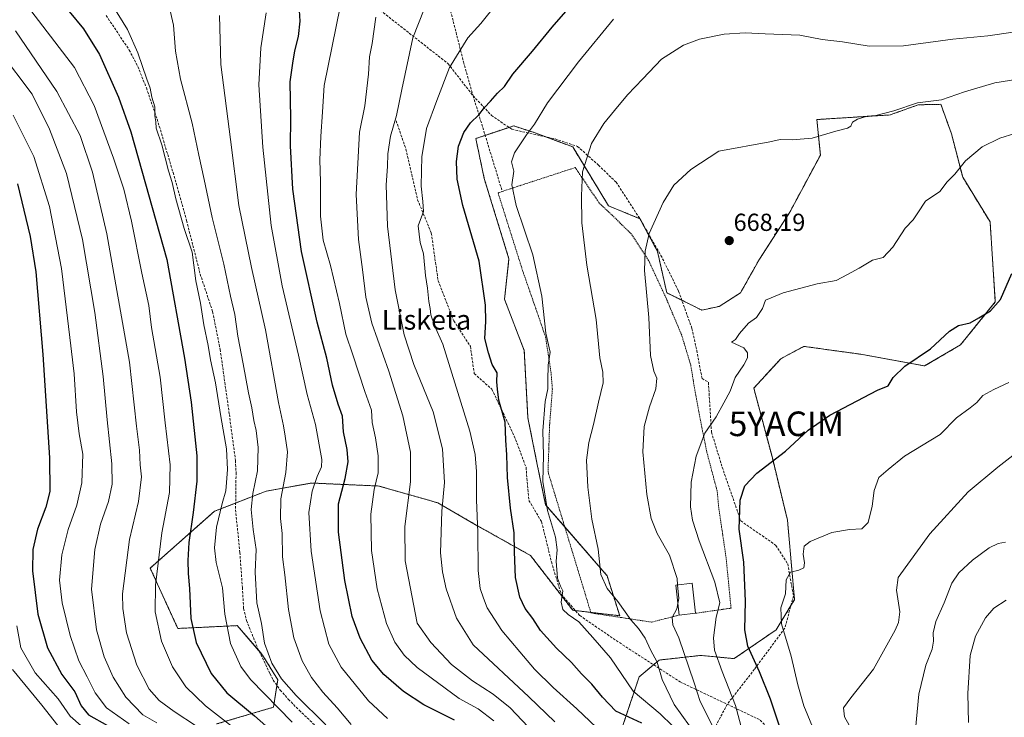
# Model space of a CAD drawing. Units: metres. Extents: x 620401 to 623835, y 4768821 to 4771195.
# Drawn here: x 622196 to 622596, y 4770221 to 4770505 of the extents above; entities that cross this region are included whole.
import ezdxf
from ezdxf.enums import TextEntityAlignment as Align

# ---------------------------------------------------------------- set-up
doc = ezdxf.new("R2010")
doc.units = ezdxf.units.M
doc.header["$MEASUREMENT"] = 0
doc.linetypes.add('TRAZOS', pattern=[0.75, 0.5, -0.25])
doc.linetypes.add('TRAZOSX2', pattern=[1.5, 1, -0.5])
doc.layers.get('0').update_dxf_attribs({"lineweight": 5})
for name, color, linetype, lineweight in [('Alambrada', 19, 'TRAZOS', 0), ('Arbolado forestal', 92, 'TRAZOS', 0), ('Arbolado forestal CxS', 92, 'Continuous', 0), ('Carátula', 7, 'Continuous', 5), ('Curva de nivel maestra', 36, 'Continuous', 30), ('Curva de nivel normal', 36, 'Continuous', 0), ('Edificación', 1, 'Continuous', 13), ('Edificación Cxs', 1, 'Continuous', 13), ('Pastizal CxS', 92, 'Continuous', 0), ('Punto de cota en terreno', 7, 'Continuous', 0), ('Rótulo de punto de cota en terreno', 19, 'Continuous', 0), ('Senda', 19, 'TRAZOSX2', 0), ('Texto cartográfico', 19, 'Continuous', 0), ('Yacimiento arqueológico puntual', 7, 'Continuous', 0)]:
    doc.layers.add(name, color=color, linetype=linetype, lineweight=lineweight)
doc.styles.add('Arial', font='txt', dxfattribs={"height": 0.2})

# ---------------------------------------------------------------- blocks, each defined once
blk = doc.blocks.new('*U150')
at = {"layer": 'Arbolado forestal CxS', "color": 92, "linetype": 'Continuous', "lineweight": 0}
blk.add_polyline3d([(622435.06, 4770200.23, 634.61), (622447.5, 4770237.4, 657.18), (622455.62, 4770244.24, 660.12), (622472.52, 4770246.12, 667.49), (622486.13, 4770244.81, 672.49), (622503.2, 4770256.55, 679.18), (622510.67, 4770268.82, 680.58), (622507.79, 4770301.16, 678.36), (622501.64, 4770326.43, 674.78), (622494.09, 4770354.84, 671.07), (622505.05, 4770366.78, 671.28), (622508.41, 4770368.58, 671.37), (622514.44, 4770371.81, 671.51), (622531.81, 4770369.39, 672.59), (622537.56, 4770368.6, 673.11), (622563.55, 4770363.85, 675.56), (622578.11, 4770372.41, 676.05), (622592.28, 4770389.91, 674.75), (622590.15, 4770422.45, 672.92), (622579.01, 4770440.63, 670.33), (622574.45, 4770458.31, 667.83), (622570.14, 4770470.26, 665.19), (622565.61, 4770470.16, 665.14), (622560.98, 4770470.06, 665.04), (622549.51, 4770465.94, 665.1), (622519.74, 4770464.06, 664.19), (622519.74, 4770464.06, 664.19), (622521.15, 4770449.58, 665.57), (622508.73, 4770426.38, 667.87), (622496.36, 4770407.26, 668.97), (622488.66, 4770393.55, 669.55), (622479.97, 4770388.09, 669.02), (622473.03, 4770386.53, 668.45), (622458.73, 4770393.6, 666.44), (622454.94, 4770410.44, 665.63), (622447.84, 4770423.71, 664.15), (622435.06, 4770428.95, 661.94), (622420.5, 4770452.93, 658.66), (622405.19, 4770458.64, 655.41), (622396.51, 4770461.5, 653.48), (622381.09, 4770456.36, 651.45), (622384.52, 4770440.08, 653.15), (622394.56, 4770407.44, 652.62), (622392.77, 4770390.98, 651.42), (622400.78, 4770370.17, 652.67), (622402.27, 4770342.8, 653.2), (622405.94, 4770324.44, 654.18), (622409.48, 4770307.36, 654.86), (622434.45, 4770278.54, 660.45), (622439.59, 4770262.26, 659.16), (622420.5, 4770264.48, 655.34), (622403.37, 4770286.75, 652.03), (622381.95, 4770298.75, 644.84), (622365.67, 4770308.17, 639.46), (622341.69, 4770315.02, 630.41), (622314.25, 4770316.23, 619.04), (622295.92, 4770312.93, 612.24), (622274.87, 4770304.74, 603.8), (622248.74, 4770281.62, 593.92), (622259.94, 4770257.08, 597.78), (622284.14, 4770258.23, 606.79), (622294.42, 4770246.24, 609.29), (622300.57, 4770236.21, 609.26), (622298.86, 4770225.08, 604.3), (622275.73, 4770218.23, 592.99)], dxfattribs=at)
blk = doc.blocks.new('*U165')
at = {"layer": 'Curva de nivel normal', "color": 36, "linetype": 'Continuous', "lineweight": 0}
blk.add_polyline3d([(622604.02, 4770480.89, 665), (622592.03, 4770479, 665), (622579.7, 4770475.38, 665), (622570.37, 4770472.13, 665), (622560.7, 4770470.87, 665), (622551.03, 4770467.58, 665), (622543.7, 4770465.7, 665), (622540.18, 4770465.38, 665), (622536.2, 4770464.22, 665), (622534.23, 4770463.01, 665), (622533.49, 4770461.41, 665), (622532.18, 4770460.54, 665), (622527.47, 4770459.37, 665), (622517.86, 4770456.48, 665), (622509.74, 4770455.76, 665), (622504.77, 4770455.97, 665), (622500.55, 4770454.94, 665), (622479.83, 4770451.2, 665), (622468.51, 4770443.79, 665), (622461.64, 4770437.4, 665), (622457.22, 4770430.38, 665), (622451.63, 4770417.74, 665), (622449.88, 4770410.6, 665), (622449.73, 4770402.69, 665), (622451.43, 4770383.58, 665), (622452.04, 4770368.05, 665), (622453.51, 4770361.7, 665), (622454.74, 4770358.87, 665), (622454.32, 4770354.53, 665), (622451.67, 4770347.2, 665), (622449.55, 4770339.2, 665), (622448.99, 4770328.87, 665), (622450.55, 4770311.53, 665), (622452.35, 4770301.77, 665), (622454.88, 4770295.76, 665), (622459.83, 4770286.89, 665), (622462.9, 4770277.34, 665), (622463.135, 4770274.791, 665)], dxfattribs=at)
blk = doc.blocks.new('*U170')
at = {"layer": 'Curva de nivel normal', "color": 36, "linetype": 'Continuous', "lineweight": 0}
blk.add_polyline3d([(622596.45, 4770292.17, 690), (622593.49, 4770291.68, 690), (622589.81, 4770289.86, 690), (622583.06, 4770284.92, 690), (622577.49, 4770279.73, 690), (622574.57, 4770275.49, 690), (622571.52, 4770267.44, 690), (622568.1, 4770259.88, 690), (622566.97, 4770255.34, 690), (622567.19, 4770251.98, 690), (622566.57, 4770248.65, 690), (622563.99, 4770242.21, 690), (622561.16, 4770230.33, 690), (622559.78, 4770215.93, 690)], dxfattribs=at)
blk = doc.blocks.new('*U188')
at = {"layer": 'Curva de nivel normal', "color": 36, "linetype": 'Continuous', "lineweight": 0}
blk.add_polyline3d([(622467.97, 4770217.54, 660), (622461.69, 4770226.21, 660), (622456.82, 4770236.29, 660), (622454.78, 4770243.39, 660), (622452.11, 4770248.38, 660), (622449.87, 4770253.12, 660), (622447.18, 4770257.12, 660), (622444.14, 4770260.64, 660), (622438.8, 4770268.03, 660), (622434.5, 4770273.29, 660), (622431.96, 4770279.08, 660), (622430.83, 4770289.34, 660), (622428.29, 4770301.48, 660), (622426.58, 4770314.52, 660), (622426.14, 4770325.53, 660), (622426.97, 4770332.7, 660), (622428.94, 4770340, 660), (622430.97, 4770349.12, 660), (622432.82, 4770356.95, 660), (622432.69, 4770361.3, 660), (622431.56, 4770367.2, 660), (622430.07, 4770382.68, 660), (622426.24, 4770404.83, 660), (622424.25, 4770422.02, 660), (622424.1, 4770433.02, 660), (622424.52, 4770442.86, 660), (622428.17, 4770454.36, 660), (622433.1, 4770462.52, 660), (622437.52, 4770467.72, 660), (622442.8, 4770474.14, 660), (622448.93, 4770480.69, 660), (622456.57, 4770488.66, 660), (622465.53, 4770494.36, 660), (622472.03, 4770496.8, 660), (622482.1, 4770498.81, 660), (622490.6, 4770499.33, 660), (622498.76, 4770498.89, 660), (622512.87, 4770498.43, 660), (622521.86, 4770496.63, 660), (622530.21, 4770495.69, 660), (622541.04, 4770493.85, 660), (622554.94, 4770494.09, 660), (622574.96, 4770496.77, 660), (622589.2, 4770498.14, 660), (622599.48, 4770499.55, 660)], dxfattribs=at)
blk = doc.blocks.new('*U189')
at = {"layer": 'Curva de nivel normal', "color": 36, "linetype": 'Continuous', "lineweight": 0}
blk.add_polyline3d([(622193.05, 4770518.7, 595), (622197.04, 4770512.47, 595), (622217.92, 4770485.18, 595), (622225.9, 4770469.72, 595), (622233.87, 4770448.32, 595), (622238.01, 4770435.7, 595), (622241.12, 4770422.77, 595), (622245.3, 4770401.53, 595), (622248.14, 4770388.48, 595), (622249.32, 4770379.46, 595), (622252.8, 4770359.3, 595), (622254.85, 4770340.76, 595), (622256.86, 4770323.69, 595), (622256.54, 4770312.34, 595), (622253.5, 4770296.02, 595), (622250.89, 4770274.64, 595), (622250.79, 4770263.87, 595), (622253.26, 4770251.88, 595), (622257.79, 4770241.54, 595), (622263.26, 4770233.39, 595), (622271.17, 4770225.62, 595), (622284.64, 4770215.11, 595)], dxfattribs=at)
blk = doc.blocks.new('*U192')
at = {"layer": 'Curva de nivel normal', "color": 36, "linetype": 'Continuous', "lineweight": 0}
blk.add_polyline3d([(622535.27, 4770213.45, 685), (622530.91, 4770221.09, 685), (622530.51, 4770224.81, 685), (622533.5, 4770228.81, 685), (622542.72, 4770240.54, 685), (622551.6, 4770256.41, 685), (622552.95, 4770259.49, 685), (622553.41, 4770263.82, 685), (622552.06, 4770272.69, 685), (622552.72, 4770277.75, 685), (622565.68, 4770295.59, 685), (622581.23, 4770312.66, 685), (622593.36, 4770322.71, 685), (622606.72, 4770333.15, 685)], dxfattribs=at)
blk = doc.blocks.new('*U193')
at = {"layer": 'Curva de nivel normal', "color": 36, "linetype": 'Continuous', "lineweight": 0}
blk.add_polyline3d([(622192.69, 4770240.38, 565), (622204.66, 4770225.89, 565), (622211.18, 4770217.65, 565)], dxfattribs=at)
blk = doc.blocks.new('*U200')
at = {"layer": 'Curva de nivel normal', "color": 36, "linetype": 'Continuous', "lineweight": 0}
blk.add_polyline3d([(622461.05, 4770217.54, 655), (622456.07, 4770222.3, 655), (622445.12, 4770231.62, 655), (622435.87, 4770245.19, 655), (622428.71, 4770253.38, 655), (622422.95, 4770259.83, 655), (622418.7, 4770262.78, 655), (622416.47, 4770264.86, 655), (622415.74, 4770267.8, 655), (622416.44, 4770272.34, 655), (622415.52, 4770274.3, 655), (622414.24, 4770277.58, 655), (622413.82, 4770284.43, 655), (622414.19, 4770289.11, 655), (622413.46, 4770294.16, 655), (622410.23, 4770305.11, 655), (622408.37, 4770316.87, 655), (622408.56, 4770327.42, 655), (622408.35, 4770337.43, 655), (622409.32, 4770349.41, 655), (622410.42, 4770354.58, 655), (622410.32, 4770358.11, 655), (622410.49, 4770364.16, 655), (622411.3, 4770369.43, 655), (622409.59, 4770377.12, 655), (622407.98, 4770392.26, 655), (622404.31, 4770409.01, 655), (622397.49, 4770429.08, 655), (622395.78, 4770437.48, 655), (622396.5, 4770443.11, 655), (622395.64, 4770446.92, 655), (622396.78, 4770450.52, 655), (622401.66, 4770457.85, 655), (622404.96, 4770462.16, 655), (622410.22, 4770470.85, 655), (622422.88, 4770487.52, 655), (622437.04, 4770504.88, 655)], dxfattribs=at)
blk = doc.blocks.new('*U213')
at = {"layer": 'Curva de nivel normal', "color": 36, "linetype": 'Continuous', "lineweight": 0}
blk.add_polyline3d([(622488.79, 4770217.62, 670), (622486.6, 4770225.77, 670), (622481.21, 4770239.54, 670), (622478.15, 4770248.29, 670), (622477.7, 4770253.28, 670), (622478.84, 4770261.69, 670), (622480.23, 4770267.5, 670), (622478.28, 4770275.92, 670), (622471.9, 4770292.75, 670), (622469.16, 4770301.1, 670), (622468.39, 4770306.51, 670), (622468.66, 4770316.59, 670), (622470.68, 4770327.13, 670), (622474.18, 4770336.53, 670), (622478.82, 4770343.2, 670), (622481.86, 4770348.87, 670), (622484.54, 4770353.53, 670), (622486.55, 4770359.14, 670), (622490.07, 4770364.27, 670), (622491.51, 4770367.13, 670), (622491.57, 4770369.22, 670), (622489.98, 4770371.22, 670), (622485.04, 4770373.58, 670), (622486.62, 4770374.56, 670), (622488.31, 4770377.01, 670), (622492.01, 4770381.19, 670), (622495.21, 4770383.52, 670), (622497.64, 4770387.21, 670), (622498.9, 4770390.62, 670), (622501.1, 4770391.62, 670), (622506.1, 4770393.58, 670), (622519.82, 4770397.22, 670), (622527.58, 4770398.64, 670), (622532.23, 4770401.05, 670), (622536.92, 4770403.6, 670), (622542.39, 4770406.81, 670), (622546.72, 4770407.93, 670), (622550.68, 4770412.19, 670), (622555.62, 4770419.86, 670), (622558.89, 4770423.24, 670), (622560.82, 4770426.06, 670), (622563.87, 4770430.82, 670), (622569.69, 4770434.84, 670), (622572.67, 4770438.77, 670), (622575.82, 4770441.86, 670), (622580.21, 4770447.22, 670), (622586.87, 4770452.92, 670), (622594.17, 4770456.52, 670), (622600.24, 4770458.44, 670)], dxfattribs=at)
blk = doc.blocks.new('*U214')
at = {"layer": 'Curva de nivel normal', "color": 36, "linetype": 'Continuous', "lineweight": 0}
blk.add_polyline3d([(622518.69, 4770215.48, 680), (622514.44, 4770225.66, 680), (622511.96, 4770234.09, 680), (622509.25, 4770245.83, 680), (622505.36, 4770259.02, 680), (622505.15, 4770265.49, 680), (622507.03, 4770271.22, 680), (622507.2, 4770276.84, 680), (622509.03, 4770279.99, 680), (622512.37, 4770280.74, 680), (622514.42, 4770281.77, 680), (622514.76, 4770283.81, 680), (622514.17, 4770287.25, 680), (622514.61, 4770290.62, 680), (622517.05, 4770292.51, 680), (622525.85, 4770296.14, 680), (622532.94, 4770297.39, 680), (622538.06, 4770297.56, 680), (622540.63, 4770300.19, 680), (622542.15, 4770306.88, 680), (622543.01, 4770313.24, 680), (622544.94, 4770318.42, 680), (622548.73, 4770321.69, 680), (622555.38, 4770327.18, 680), (622569.88, 4770335.94, 680), (622576.46, 4770342.76, 680), (622582, 4770346.79, 680), (622584.73, 4770349.02, 680), (622587.26, 4770351.83, 680), (622591.61, 4770354.23, 680), (622597.78, 4770357.1, 680)], dxfattribs=at)
blk = doc.blocks.new('*U216')
at = {"layer": 'Curva de nivel normal', "color": 36, "linetype": 'Continuous', "lineweight": 0}
blk.add_polyline3d([(622194.55, 4770258.21, 570), (622196.09, 4770249.16, 570), (622201.96, 4770239.06, 570), (622211.37, 4770228.43, 570), (622216.26, 4770221.46, 570), (622220.7, 4770217.51, 570)], dxfattribs=at)
blk = doc.blocks.new('*U231')
at = {"layer": 'Curva de nivel maestra', "color": 36, "linetype": 'Continuous', "lineweight": 30}
blk.add_polyline3d([(622372.44, 4770219.78, 625), (622359.91, 4770226.07, 625), (622351.69, 4770231.51, 625), (622343.67, 4770238.42, 625), (622338.81, 4770244.2, 625), (622334.04, 4770253.16, 625), (622330.86, 4770261.99, 625), (622327.86, 4770276.54, 625), (622325.29, 4770296.23, 625), (622325.23, 4770307.84, 625), (622327.98, 4770318.05, 625), (622329.2, 4770324.83, 625), (622328.85, 4770329.9, 625), (622327.36, 4770337.1, 625), (622326.92, 4770343.4, 625), (622325.12, 4770348.26, 625), (622322.87, 4770356.01, 625), (622320.5, 4770366.98, 625), (622316.58, 4770381.71, 625), (622310.3, 4770410.44, 625), (622306.77, 4770435.77, 625), (622305.77, 4770453.37, 625), (622305.87, 4770464.54, 625), (622305.63, 4770479.4, 625), (622306.69, 4770487.03, 625), (622307.58, 4770492.01, 625), (622309.03, 4770497.82, 625), (622309.66, 4770504.12, 625), (622309.22, 4770510.53, 625)], dxfattribs=at)
blk = doc.blocks.new('*U234')
at = {"layer": 'Curva de nivel maestra', "color": 36, "linetype": 'Continuous', "lineweight": 30}
blk.add_polyline3d([(622215.83, 4770508.06, 600), (622221.68, 4770500.96, 600), (622228.08, 4770490.46, 600), (622235.83, 4770473.22, 600), (622240.89, 4770459.1, 600), (622255.54, 4770407.19, 600), (622262.7, 4770366.99, 600), (622265.44, 4770349.12, 600), (622267.63, 4770327.24, 600), (622267.7, 4770317.03, 600), (622266.24, 4770304.2, 600), (622264.48, 4770292.07, 600), (622263.99, 4770284.67, 600), (622264.11, 4770279.4, 600), (622264.76, 4770273.27, 600), (622265.28, 4770261.07, 600), (622267.4, 4770251.33, 600), (622273.55, 4770238.83, 600), (622279.93, 4770230.86, 600), (622291.06, 4770221.55, 600), (622307.4, 4770207.2, 600)], dxfattribs=at)
blk = doc.blocks.new('*U236')
at = {"layer": 'Curva de nivel maestra', "color": 36, "linetype": 'Continuous', "lineweight": 30}
blk.add_polyline3d([(622194.83, 4770437.95, 575), (622199.98, 4770416.55, 575), (622202.24, 4770402.19, 575), (622205.11, 4770368.46, 575), (622207.77, 4770326.5, 575), (622207.98, 4770312.78, 575), (622206.28, 4770306.44, 575), (622202.93, 4770297.45, 575), (622200.97, 4770289.21, 575), (622200.87, 4770280.46, 575), (622203.1, 4770262.88, 575), (622206.93, 4770249.25, 575), (622212.85, 4770238.38, 575), (622218.15, 4770231.3, 575), (622220.67, 4770225.62, 575), (622223.71, 4770221.92, 575), (622231.4, 4770217.58, 575)], dxfattribs=at)
blk = doc.blocks.new('*U238')
at = {"layer": 'Curva de nivel maestra', "color": 36, "linetype": 'Continuous', "lineweight": 30}
blk.add_polyline3d([(622505.24, 4770215.35, 675), (622500.84, 4770228.33, 675), (622496.38, 4770239.46, 675), (622491.62, 4770249.85, 675), (622490.42, 4770256.54, 675), (622490.78, 4770268.17, 675), (622490.07, 4770284.06, 675), (622488.11, 4770297.44, 675), (622488.52, 4770309.29, 675), (622490.52, 4770315.14, 675), (622495.33, 4770320.2, 675), (622506.96, 4770329.2, 675), (622516.18, 4770337.76, 675), (622525.03, 4770343.88, 675), (622544.37, 4770353.97, 675), (622548.66, 4770355.71, 675), (622550.75, 4770359.14, 675), (622555.54, 4770363.76, 675), (622565.92, 4770370.76, 675), (622573.7, 4770377.95, 675), (622577.37, 4770380.32, 675), (622582.1, 4770381.36, 675), (622585.61, 4770383.36, 675), (622590.31, 4770386.23, 675), (622594.39, 4770390.87, 675), (622598.93, 4770401.43, 675)], dxfattribs=at)
blk = doc.blocks.new('*U239')
at = {"layer": 'Curva de nivel maestra', "color": 36, "linetype": 'Continuous', "lineweight": 30}
blk.add_polyline3d([(622448.61, 4770218.51, 650), (622437.96, 4770223.38, 650), (622432.54, 4770229.13, 650), (622428.24, 4770234.41, 650), (622424.07, 4770238.57, 650), (622420.04, 4770243.21, 650), (622413.92, 4770249.09, 650), (622407.38, 4770256.22, 650), (622404.26, 4770261.08, 650), (622401.14, 4770265.18, 650), (622399, 4770269.87, 650), (622397.26, 4770277.87, 650), (622396.77, 4770288.2, 650), (622396.66, 4770295.92, 650), (622395.14, 4770306.07, 650), (622393.94, 4770318.44, 650), (622393.65, 4770327.64, 650), (622393.23, 4770333.72, 650), (622393.05, 4770341.05, 650), (622390.44, 4770349.96, 650), (622389.9, 4770354.44, 650), (622389.7, 4770357.43, 650), (622389.72, 4770361, 650), (622387.79, 4770364.38, 650), (622386.22, 4770369.25, 650), (622384.82, 4770375.01, 650), (622385.16, 4770381.9, 650), (622384.98, 4770388.64, 650), (622382.46, 4770406.47, 650), (622375.85, 4770429.09, 650), (622373.48, 4770439.88, 650), (622373.28, 4770446.96, 650), (622374.11, 4770453.19, 650), (622376.18, 4770458.8, 650), (622378.96, 4770462.75, 650), (622382.34, 4770466, 650), (622384.56, 4770468.99, 650), (622387.01, 4770471.52, 650), (622389.95, 4770474.85, 650), (622392.74, 4770477.54, 650), (622396.08, 4770482.49, 650), (622404.14, 4770491.94, 650), (622412.14, 4770501.7, 650), (622423.34, 4770514.68, 650)], dxfattribs=at)
blk = doc.blocks.new('5PATER')
at = {"layer": 'Carátula', "linetype": 'Continuous', "lineweight": 5}
h = blk.add_hatch(color=250, dxfattribs=at)
edge = h.paths.add_edge_path()
edge.add_ellipse((0, 0.01), major_axis=(-1.33, -1.34), ratio=0.999422, start_angle=0, end_angle=360)
blk = doc.blocks.new('5YACIM')
blk.add_text('5YACIM', height=10).set_placement((0, 0), align=Align.MIDDLE_CENTER)

msp = doc.modelspace()

# ---------------------------------------------------------------- linework, layer by layer
at = {"layer": 'Alambrada', "color": 19, "linetype": 'TRAZOS', "lineweight": 0}
msp.add_polyline3d([(622470.44, 4770263.26, 670.07), (622484.85, 4770265.34, 672.79), (622482.84, 4770285.85, 673.5), (622479.85, 4770306.15, 674.26), (622479.19, 4770313.01, 673.23), (622474.85, 4770329.43, 671.21), (622472.44, 4770341.69, 669.58), (622469.73, 4770356.5, 668.56), (622468.46, 4770364.18, 667.8), (622464.8, 4770376.34, 668.01), (622458.35, 4770391.67, 667.24), (622451.32, 4770406.79, 679.88), (622444.32, 4770417.47, 672.78), (622436.82, 4770424.91, 674.91), (622431.39, 4770429.91, 661.88), (622421.52, 4770444.54, 665.91), (622391.83, 4770434.83, 655.1), (622390.14, 4770434.28, 656.5), (622400.25, 4770402.24, 653.79), (622406.57, 4770384.06, 655.08), (622409.45, 4770375.59, 655.33), (622411.63, 4770361.5, 655.32), (622412.22, 4770354.47, 655.69), (622411.1, 4770339.96, 655.97), (622410.44, 4770320.79, 656.68), (622423.03, 4770279.44, 670.37), (622427.91, 4770263.4, 673.04), (622452.57, 4770259.65, 665.64), (622463.73, 4770262.51, 667.68)], dxfattribs=at)
at = {"layer": 'Arbolado forestal', "color": 92, "linetype": 'TRAZOS', "lineweight": 0}
msp.add_polyline3d([(622435.06, 4770200.23, 634.61), (622447.5, 4770237.4, 657.18), (622453.35, 4770242.33, 659.23), (622455.62, 4770244.24, 660.12), (622472.52, 4770246.12, 667.49), (622486.13, 4770244.81, 672.49), (622503.2, 4770256.55, 679.18), (622509.19, 4770266.4, 680.41), (622510.66, 4770268.82, 680.58), (622507.78, 4770301.16, 678.36), (622501.64, 4770326.43, 674.78), (622494.09, 4770354.84, 671.07), (622505.05, 4770366.78, 671.28), (622508.41, 4770368.58, 671.37), (622514.44, 4770371.81, 671.51), (622531.81, 4770369.4, 672.59), (622537.56, 4770368.6, 673.11), (622563.55, 4770363.85, 675.56), (622578.11, 4770372.41, 676.05), (622592.28, 4770389.91, 674.75), (622590.15, 4770422.45, 672.92), (622579.01, 4770440.63, 670.33), (622574.45, 4770458.31, 667.83), (622570.13, 4770470.26, 665.19), (622565.61, 4770470.16, 665.14), (622560.98, 4770470.07, 665.04), (622549.51, 4770465.94, 665.1), (622519.74, 4770464.06, 664.19), (622521.15, 4770449.58, 665.57), (622508.73, 4770426.38, 667.87), (622496.36, 4770407.26, 668.97), (622488.66, 4770393.55, 669.55), (622479.97, 4770388.09, 669.02), (622473.03, 4770386.53, 668.45), (622464.84, 4770390.58, 667.27), (622458.73, 4770393.6, 666.44), (622454.94, 4770410.44, 665.63), (622448.65, 4770422.21, 664.32), (622447.84, 4770423.72, 664.15), (622447.76, 4770423.75, 664.14), (622435.06, 4770428.95, 661.94), (622420.5, 4770452.93, 658.66), (622409.46, 4770457.05, 656.43), (622405.19, 4770458.64, 655.41), (622396.51, 4770461.5, 653.48), (622394.61, 4770460.87, 653.26), (622384.9, 4770457.63, 651.89), (622381.09, 4770456.36, 651.45), (622384.52, 4770440.09, 653.15), (622394.56, 4770407.44, 652.62), (622392.77, 4770390.98, 651.42), (622400.78, 4770370.17, 652.67), (622402.27, 4770342.8, 653.2), (622405.93, 4770324.44, 654.18), (622409.48, 4770307.36, 654.86), (622417.27, 4770298.37, 656.56), (622434.45, 4770278.54, 660.45), (622439.59, 4770262.26, 659.16), (622427.84, 4770263.63, 656.94), (622421.57, 4770264.35, 655.52), (622420.5, 4770264.48, 655.34), (622403.36, 4770286.75, 652.03), (622381.95, 4770298.75, 644.84), (622365.67, 4770308.17, 639.46), (622341.69, 4770315.02, 630.41), (622314.25, 4770316.23, 619.04), (622295.92, 4770312.93, 612.24), (622283.47, 4770308.09, 607.17), (622274.87, 4770304.74, 603.8), (622248.74, 4770281.62, 593.92), (622259.94, 4770257.08, 597.78), (622284.14, 4770258.23, 606.79), (622292.98, 4770247.92, 609.27), (622294.42, 4770246.24, 609.29), (622300.57, 4770236.21, 609.26), (622300.22, 4770233.95, 608.48), (622298.86, 4770225.08, 604.3), (622275.73, 4770218.23, 592.99)], dxfattribs=at)
at = {"layer": 'Curva de nivel normal', "color": 36, "linetype": 'Continuous', "lineweight": 0}
for points in [[(622388.38, 4770219.5, 630), (622382.05, 4770224.41, 630), (622374.39, 4770228.54, 630), (622357.29, 4770241.24, 630), (622351.99, 4770246.26, 630), (622348.17, 4770251.45, 630), (622344.84, 4770259.1, 630), (622340.99, 4770273.14, 630), (622338.71, 4770288.86, 630), (622338.38, 4770303.53, 630), (622339.82, 4770313.64, 630), (622341.34, 4770320.33, 630), (622341.44, 4770327.31, 630), (622340.35, 4770334.68, 630), (622339.02, 4770340.83, 630), (622338.67, 4770345.82, 630), (622335.98, 4770353.46, 630), (622331.16, 4770368.36, 630), (622328.31, 4770376.72, 630), (622325.73, 4770389.27, 630), (622321.96, 4770404.76, 630), (622319.06, 4770415.03, 630), (622317.98, 4770424.75, 630), (622317.93, 4770438.75, 630), (622317.7, 4770447.75, 630), (622318.03, 4770457.19, 630), (622318.82, 4770467.17, 630), (622319.49, 4770477.96, 630), (622327.62, 4770518.08, 630)], [(622233.53, 4770510.31, 605), (622239.54, 4770500.66, 605), (622243.72, 4770491.17, 605), (622247.41, 4770480.52, 605), (622248.77, 4770476.82, 605), (622249.39, 4770473.21, 605), (622250.67, 4770469.19, 605), (622250.65, 4770465.52, 605), (622250.97, 4770463.18, 605), (622251.22, 4770460.5, 605), (622253.45, 4770453.85, 605), (622256.17, 4770443.19, 605), (622257.62, 4770438.51, 605), (622259.14, 4770431.78, 605), (622262.58, 4770419.74, 605), (622265.79, 4770410.16, 605), (622266.4, 4770404.86, 605), (622267.32, 4770398.52, 605), (622269.21, 4770389.45, 605), (622270.54, 4770380.56, 605), (622272.26, 4770372.12, 605), (622273.19, 4770366.34, 605), (622275.31, 4770357.01, 605), (622277.48, 4770343.32, 605), (622279.7, 4770330.2, 605), (622280.11, 4770321.67, 605), (622279.71, 4770316.4, 605), (622279.54, 4770313, 605), (622277.98, 4770307.97, 605), (622275.7, 4770298.27, 605), (622274.82, 4770289.93, 605), (622275.49, 4770283.87, 605), (622278.16, 4770273.6, 605), (622279.12, 4770262.88, 605), (622281.39, 4770250.91, 605), (622285.62, 4770241.68, 605), (622289.49, 4770236.34, 605), (622306.46, 4770219, 605)], [(622256.25, 4770510.75, 610), (622258.21, 4770502.51, 610), (622259.06, 4770491.9, 610), (622261.06, 4770480.52, 610), (622265.83, 4770462.62, 610), (622268.48, 4770449.6, 610), (622270.66, 4770439.68, 610), (622273.91, 4770424.25, 610), (622278.63, 4770405.22, 610), (622281.32, 4770392.28, 610), (622283.2, 4770384.73, 610), (622284.33, 4770376.02, 610), (622286.57, 4770364.74, 610), (622288.65, 4770352.89, 610), (622290.02, 4770346.87, 610), (622290.79, 4770341.73, 610), (622291.84, 4770337.66, 610), (622292.6, 4770330.74, 610), (622292.29, 4770321.21, 610), (622290.42, 4770312.02, 610), (622289.83, 4770305.48, 610), (622290.58, 4770297.35, 610), (622291.74, 4770289.2, 610), (622291.36, 4770280.03, 610), (622292.02, 4770267.52, 610), (622293.96, 4770259.04, 610), (622295.25, 4770251.1, 610), (622298.18, 4770242.99, 610), (622302.08, 4770236.62, 610), (622308.1, 4770229.78, 610), (622320.06, 4770217.94, 610)], [(622389.81, 4770511.46, 645), (622383.16, 4770503.13, 645), (622377.86, 4770497.33, 645), (622370.38, 4770485.18, 645), (622365.22, 4770471.82, 645), (622361, 4770460.37, 645), (622359.1, 4770448.9, 645), (622359.06, 4770443.19, 645), (622358.9, 4770437.04, 645), (622359.57, 4770430.73, 645), (622359.76, 4770426.65, 645), (622357.65, 4770420.8, 645), (622358.5, 4770414.11, 645), (622359.78, 4770409.5, 645), (622360.61, 4770400.67, 645), (622361.47, 4770395.44, 645), (622362.02, 4770390, 645), (622362.6, 4770387.16, 645), (622362.82, 4770384.61, 645), (622364.28, 4770380.31, 645), (622367.7, 4770372.75, 645), (622378.63, 4770337.26, 645), (622380.82, 4770327.84, 645), (622381.44, 4770320.86, 645), (622381.32, 4770309.36, 645), (622381.87, 4770296.06, 645), (622382.04, 4770280.63, 645), (622382.88, 4770273.36, 645), (622384.22, 4770269.36, 645), (622385.68, 4770265.5, 645), (622391.62, 4770256.29, 645), (622399.05, 4770247.59, 645), (622404.89, 4770240.56, 645), (622412.51, 4770233.01, 645), (622422.21, 4770224.38, 645), (622432.71, 4770214.36, 645)], [(622276.89, 4770506.39, 615), (622277.38, 4770486.45, 615), (622281.38, 4770455.92, 615), (622284.78, 4770429.06, 615), (622289.84, 4770403.86, 615), (622295.56, 4770378.52, 615), (622300.88, 4770348.93, 615), (622302.91, 4770339.56, 615), (622303.54, 4770335.33, 615), (622304.55, 4770328.96, 615), (622303.92, 4770320.53, 615), (622301.84, 4770309.87, 615), (622301.72, 4770301.85, 615), (622302.38, 4770295.72, 615), (622302.52, 4770286.23, 615), (622303.42, 4770278.85, 615), (622305.01, 4770264.73, 615), (622307.07, 4770253.24, 615), (622310.56, 4770243.87, 615), (622314.33, 4770237.2, 615), (622318.92, 4770231.16, 615), (622324.73, 4770224.85, 615), (622330.48, 4770217.96, 615)], [(622345.2, 4770220.45, 620), (622337.47, 4770227.7, 620), (622326.34, 4770241.41, 620), (622321.32, 4770250.63, 620), (622317.85, 4770264.31, 620), (622314.19, 4770288.55, 620), (622313.21, 4770304.25, 620), (622314.56, 4770312.88, 620), (622316.56, 4770318.85, 620), (622318.37, 4770322.81, 620), (622318.54, 4770325.85, 620), (622315.95, 4770339.98, 620), (622312.47, 4770352.28, 620), (622308.96, 4770368.3, 620), (622302.39, 4770396.41, 620), (622297.96, 4770421.04, 620), (622294.5, 4770452.9, 620), (622292.93, 4770478.18, 620), (622293.64, 4770493.18, 620), (622295.86, 4770507.51, 620)], [(622402.35, 4770217.03, 635), (622395.11, 4770224.8, 635), (622388.17, 4770230.41, 635), (622379.72, 4770235.82, 635), (622371.15, 4770242.46, 635), (622362.76, 4770251.35, 635), (622357.2, 4770259.21, 635), (622352.31, 4770284.54, 635), (622352.26, 4770298.49, 635), (622354.61, 4770316.75, 635), (622354.55, 4770328.78, 635), (622351.38, 4770343.54, 635), (622345.79, 4770361.77, 635), (622338.85, 4770381.32, 635), (622336.37, 4770391.84, 635), (622335.09, 4770403.13, 635), (622333.39, 4770415.27, 635), (622332.43, 4770433.64, 635), (622333.78, 4770458.89, 635), (622335.96, 4770469.67, 635), (622337.44, 4770482.57, 635), (622337.82, 4770489.62, 635), (622338.9, 4770495.05, 635), (622340.51, 4770505.74, 635)], [(622413.25, 4770219.15, 640), (622402.7, 4770229.3, 640), (622379.96, 4770250.45, 640), (622373.28, 4770261.26, 640), (622369.07, 4770273.22, 640), (622367.6, 4770280.08, 640), (622366.72, 4770287.79, 640), (622367.33, 4770304.81, 640), (622368.38, 4770316.44, 640), (622367.61, 4770330.09, 640), (622363.72, 4770345.2, 640), (622355.94, 4770364.42, 640), (622351.97, 4770376.44, 640), (622348.32, 4770394.79, 640), (622345.17, 4770420.7, 640), (622344.59, 4770437.5, 640), (622345.25, 4770444.93, 640), (622345.37, 4770450.15, 640), (622346.44, 4770457.26, 640), (622348.89, 4770465.68, 640), (622350.96, 4770476.31, 640), (622355.54, 4770497.3, 640), (622360.05, 4770509, 640)], [(622267.59, 4770217.4, 590), (622258.52, 4770223.34, 590), (622252.32, 4770227.79, 590), (622248.28, 4770232.39, 590), (622243.32, 4770242.12, 590), (622239.15, 4770255.32, 590), (622237.61, 4770265.16, 590), (622237.53, 4770271.22, 590), (622240.25, 4770293.2, 590), (622244, 4770308.67, 590), (622245.23, 4770318.76, 590), (622244.7, 4770323.67, 590), (622244.33, 4770329.58, 590), (622243.12, 4770339.37, 590), (622240.27, 4770365.42, 590), (622231.14, 4770417.59, 590), (622225.33, 4770442.72, 590), (622220.22, 4770457.56, 590), (622210.83, 4770475.52, 590), (622193.91, 4770500.1, 590)], [(622251.49, 4770218.64, 585), (622245.79, 4770222, 585), (622238.87, 4770229.16, 585), (622233.73, 4770237.21, 585), (622229.95, 4770245.54, 585), (622226.88, 4770256.54, 585), (622224.92, 4770273.1, 585), (622226.16, 4770289.14, 585), (622228.56, 4770299.44, 585), (622231.75, 4770308.66, 585), (622233.31, 4770315.72, 585), (622233.16, 4770324.02, 585), (622231.22, 4770341.97, 585), (622229.67, 4770359.56, 585), (622226.28, 4770385.64, 585), (622221.2, 4770415.33, 585), (622214.67, 4770442.14, 585), (622207.77, 4770460.17, 585), (622200.73, 4770474.39, 585), (622187.9, 4770491.46, 585)], [(622193.03, 4770465.82, 580), (622201.49, 4770449.05, 580), (622207.85, 4770428.68, 580), (622212.71, 4770403.52, 580), (622216.05, 4770375.39, 580), (622217.78, 4770360.64, 580), (622218.76, 4770345.23, 580), (622219.9, 4770336.21, 580), (622221.28, 4770328.04, 580), (622220.98, 4770316.3, 580), (622218.94, 4770307.27, 580), (622215.38, 4770297.3, 580), (622212.76, 4770287.02, 580), (622211.92, 4770276.77, 580), (622212.99, 4770267.55, 580), (622216.17, 4770254.18, 580), (622219.67, 4770243.94, 580), (622223.06, 4770237.38, 580), (622226.39, 4770230.87, 580), (622231, 4770224.81, 580), (622240.21, 4770218.36, 580)], [(622463.13, 4770274.79, 665), (622463.64, 4770269.31, 665), (622463.21, 4770267.22, 665)], [(622463.21, 4770267.22, 665), (622462.77, 4770265.06, 665), (622460.98, 4770261.54, 665), (622461.17, 4770258.54, 665), (622463.65, 4770253.32, 665), (622469.92, 4770234.98, 665), (622472.29, 4770227.32, 665), (622478.43, 4770215.33, 665)], [(622581.36, 4770218.87, 695), (622581.16, 4770230.66, 695), (622582.09, 4770246.1, 695), (622584.26, 4770253.96, 695), (622588.26, 4770261.34, 695), (622591.68, 4770265.4, 695), (622596.63, 4770268.64, 695)]]:
    msp.add_polyline3d(points, dxfattribs=at)
at = {"layer": 'Edificación', "color": 1, "linetype": 'Continuous', "lineweight": 13}
for points in [[(622463.73, 4770262.51, 667.68), (622462.39, 4770274.71, 667.67), (622469.1, 4770275.44, 668.96), (622470.44, 4770263.26, 670.07)], [(622470.44, 4770263.26, 670.07), (622463.73, 4770262.51, 667.68)]]:
    msp.add_polyline3d(points, dxfattribs=at)
at = {"layer": 'Edificación Cxs', "color": 1, "linetype": 'Continuous', "lineweight": 13}
msp.add_polyline3d([(622470.44, 4770263.26, 670.07), (622463.73, 4770262.51, 667.68), (622462.39, 4770274.71, 667.67), (622469.1, 4770275.44, 668.96), (622470.44, 4770263.26, 670.07)], close=True, dxfattribs=at)
at = {"layer": 'Pastizal CxS', "color": 92, "linetype": 'Continuous', "lineweight": 0}
for points in [[(622275.73, 4770218.23, 592.99), (622298.86, 4770225.08, 604.3), (622300.57, 4770236.21, 609.26), (622294.42, 4770246.24, 609.29), (622284.14, 4770258.23, 606.79), (622259.94, 4770257.08, 597.78), (622248.74, 4770281.62, 593.92), (622274.87, 4770304.74, 603.8), (622295.92, 4770312.93, 612.24), (622314.25, 4770316.23, 619.04), (622341.69, 4770315.02, 630.41), (622365.67, 4770308.17, 639.46), (622381.95, 4770298.75, 644.84), (622403.37, 4770286.75, 652.03), (622420.5, 4770264.48, 655.34), (622439.59, 4770262.26, 659.16), (622434.45, 4770278.54, 660.45), (622409.48, 4770307.36, 654.86), (622405.94, 4770324.44, 654.18), (622402.27, 4770342.8, 653.2), (622400.78, 4770370.17, 652.67), (622392.77, 4770390.98, 651.42), (622394.56, 4770407.44, 652.62), (622384.52, 4770440.08, 653.15), (622381.09, 4770456.36, 651.45), (622396.51, 4770461.5, 653.48), (622405.19, 4770458.64, 655.41), (622420.5, 4770452.93, 658.66), (622435.06, 4770428.95, 661.94), (622447.84, 4770423.71, 664.15), (622454.94, 4770410.44, 665.63), (622458.73, 4770393.6, 666.44), (622473.03, 4770386.53, 668.45), (622479.97, 4770388.09, 669.02), (622488.66, 4770393.55, 669.55), (622496.36, 4770407.26, 668.97), (622508.73, 4770426.38, 667.87), (622521.15, 4770449.58, 665.57), (622519.74, 4770464.06, 664.19), (622549.51, 4770465.94, 665.1), (622560.98, 4770470.06, 665.04), (622565.61, 4770470.16, 665.14), (622570.13, 4770470.26, 665.19), (622574.45, 4770458.31, 667.83), (622579.01, 4770440.63, 670.33), (622590.15, 4770422.45, 672.92), (622592.28, 4770389.91, 674.75), (622592.28, 4770389.91, 674.75), (622578.11, 4770372.41, 676.05), (622563.55, 4770363.85, 675.56), (622537.56, 4770368.6, 673.11), (622531.81, 4770369.39, 672.59), (622514.44, 4770371.81, 671.51), (622508.41, 4770368.58, 671.37), (622505.05, 4770366.78, 671.28), (622494.09, 4770354.84, 671.07), (622501.64, 4770326.43, 674.78), (622507.79, 4770301.16, 678.36), (622510.67, 4770268.82, 680.58), (622503.2, 4770256.55, 679.18), (622486.13, 4770244.81, 672.49), (622472.52, 4770246.12, 667.49), (622455.62, 4770244.24, 660.12), (622447.5, 4770237.4, 657.18), (622435.06, 4770200.23, 634.61)], [(622435.06, 4770200.23, 634.61), (622447.5, 4770237.4, 657.18), (622453.35, 4770242.33, 659.23), (622455.62, 4770244.24, 660.12), (622472.52, 4770246.12, 667.49), (622486.13, 4770244.81, 672.49), (622503.2, 4770256.55, 679.18), (622509.19, 4770266.4, 680.41), (622510.66, 4770268.82, 680.58), (622507.78, 4770301.16, 678.36), (622501.64, 4770326.43, 674.78), (622494.09, 4770354.84, 671.07), (622505.05, 4770366.78, 671.28), (622508.41, 4770368.58, 671.37), (622514.44, 4770371.81, 671.51), (622531.81, 4770369.4, 672.59), (622537.56, 4770368.6, 673.11), (622563.55, 4770363.85, 675.56), (622578.11, 4770372.41, 676.05), (622592.28, 4770389.91, 674.75), (622590.15, 4770422.45, 672.92), (622579.01, 4770440.63, 670.33), (622574.45, 4770458.31, 667.83), (622570.13, 4770470.26, 665.19), (622565.61, 4770470.16, 665.14), (622560.98, 4770470.07, 665.04), (622549.51, 4770465.94, 665.1), (622519.74, 4770464.06, 664.19), (622521.15, 4770449.58, 665.57), (622508.73, 4770426.38, 667.87), (622496.36, 4770407.26, 668.97), (622488.66, 4770393.55, 669.55), (622479.97, 4770388.09, 669.02), (622473.03, 4770386.53, 668.45), (622464.84, 4770390.58, 667.27), (622458.73, 4770393.6, 666.44), (622454.94, 4770410.44, 665.63), (622448.65, 4770422.21, 664.32), (622447.84, 4770423.72, 664.15), (622447.76, 4770423.75, 664.14), (622435.06, 4770428.95, 661.94), (622420.5, 4770452.93, 658.66), (622409.46, 4770457.05, 656.43), (622405.19, 4770458.64, 655.41), (622396.51, 4770461.5, 653.48), (622394.61, 4770460.87, 653.26), (622384.9, 4770457.63, 651.89), (622381.09, 4770456.36, 651.45), (622384.52, 4770440.09, 653.15), (622394.56, 4770407.44, 652.62), (622392.77, 4770390.98, 651.42), (622400.78, 4770370.17, 652.67), (622402.27, 4770342.8, 653.2), (622405.93, 4770324.44, 654.18), (622409.48, 4770307.36, 654.86), (622417.27, 4770298.37, 656.56), (622434.45, 4770278.54, 660.45), (622439.59, 4770262.26, 659.16), (622427.84, 4770263.63, 656.94), (622421.57, 4770264.35, 655.52), (622420.5, 4770264.48, 655.34), (622403.36, 4770286.75, 652.03), (622381.95, 4770298.75, 644.84), (622365.67, 4770308.17, 639.46), (622341.69, 4770315.02, 630.41), (622314.25, 4770316.23, 619.04), (622295.92, 4770312.93, 612.24), (622283.47, 4770308.09, 607.17), (622274.87, 4770304.74, 603.8), (622248.74, 4770281.62, 593.92), (622259.94, 4770257.08, 597.78), (622284.14, 4770258.23, 606.79), (622292.98, 4770247.92, 609.27), (622294.42, 4770246.24, 609.29), (622300.57, 4770236.21, 609.26), (622300.22, 4770233.95, 608.48), (622298.86, 4770225.08, 604.3), (622275.73, 4770218.23, 592.99)]]:
    msp.add_polyline3d(points, dxfattribs=at)
at = {"layer": 'Senda', "color": 19, "linetype": 'TRAZOSX2', "lineweight": 0}
for points in [[(622237.08, 4770730.23, 595.03), (622250.49, 4770712.5, 598.11), (622261.44, 4770698.9, 600.97), (622265.99, 4770693.18, 602.13), (622278.88, 4770675.5, 605.95), (622285.15, 4770664.68, 608.65), (622287.97, 4770660.9, 609.63), (622293.37, 4770655.93, 611.09), (622307.44, 4770645, 614.55), (622311.37, 4770641.86, 615.8), (622320.99, 4770633.64, 618.46), (622329.9, 4770625.75, 621.3), (622334.86, 4770620.95, 622.6), (622339.91, 4770615.15, 623.57), (622343.56, 4770608.99, 625.01), (622347.41, 4770599.7, 627.12), (622350.37, 4770589.94, 629.24), (622362.37, 4770541.71, 636.78), (622376.11, 4770487.48, 645.82), (622380, 4770473.72, 648.3)], [(622204.72, 4770594.98, 600.11), (622214.72, 4770581.37, 603.86), (622222, 4770573.1, 605.47), (622234.56, 4770564.83, 607.93), (622256.72, 4770557.56, 612.42), (622289.46, 4770544.99, 619.9), (622318.57, 4770529.45, 627.28), (622338.74, 4770511.26, 634.01), (622369.83, 4770486.78, 644.65), (622380, 4770473.72, 648.3)], [(622230.85, 4770506.36, 603.54), (622240.22, 4770492.32, 604.17), (622243.67, 4770485.64, 604.56), (622247.2, 4770476.95, 604.8), (622252.01, 4770462.76, 605.13), (622258.01, 4770442.49, 605.3), (622263.51, 4770422.97, 605.52), (622269.06, 4770401.19, 605.65), (622274.11, 4770385.9, 606.29), (622277.16, 4770370.59, 606.78), (622280.9, 4770344.1, 605.96), (622283.4, 4770325.36, 605.86), (622283.63, 4770320.38, 606.32), (622283.43, 4770305.35, 607.2), (622285.16, 4770288.01, 607.37), (622286.21, 4770273.75, 607.73), (622286.72, 4770265.18, 608.07), (622287.87, 4770260.36, 608.21), (622292.38, 4770249.16, 609.21), (622297.51, 4770238.6, 608.86), (622298.74, 4770236.06, 608.51), (622301.6, 4770232, 608.37), (622304.92, 4770228.25, 608.14), (622309.31, 4770223.79, 608.25), (622318.38, 4770215.17, 608.2)], [(622380, 4770473.72, 648.3), (622391.84, 4770434.84, 654.2)], [(622380, 4770473.72, 648.3), (622387.45, 4770465.76, 650.92), (622395.71, 4770460.11, 653.55), (622413.32, 4770456.19, 657.26), (622422.45, 4770453.15, 658.99), (622430.92, 4770445.54, 660.95), (622438.1, 4770438.59, 662.25), (622447.23, 4770424.67, 664.02), (622456.36, 4770408.81, 665.85), (622463.53, 4770394.24, 667.11), (622468.96, 4770379.03, 667.92), (622470.92, 4770370.11, 667.78), (622473.07, 4770358.71, 668), (622475.65, 4770357.22, 668.43), (622476.91, 4770336.93, 670.28), (622481.27, 4770322.64, 672.35), (622488.81, 4770300.82, 675.16), (622503.1, 4770290.89, 678.22), (622507.87, 4770283.35, 679.35), (622510.25, 4770270.26, 680.52), (622506.67, 4770257.16, 680.1), (622494.37, 4770240.49, 674.44), (622483.3, 4770226.25, 668.85)], [(622348.72, 4770463.54, 640.08), (622352.69, 4770452.03, 642.14), (622357.45, 4770431.39, 644.66), (622363.01, 4770417.89, 646), (622365.78, 4770398.45, 646.17), (622372.13, 4770382.18, 646.86), (622378.88, 4770371.86, 647.84), (622380.47, 4770360.74, 647.73), (622387.61, 4770354.39, 648.98), (622396.74, 4770335.34, 651.08), (622401.5, 4770322.64, 651.84), (622402.69, 4770309.15, 652.53), (622407.85, 4770300.42, 653.74), (622411.82, 4770284.15, 654.26), (622415.79, 4770271.05, 654.81), (622423.33, 4770262.32, 655.46), (622440.79, 4770250.41, 656.77), (622464.21, 4770235.33, 662.31), (622483.3, 4770226.25, 668.85)], [(622483.3, 4770226.25, 668.85), (622478.89, 4770217.87, 665.91), (622484.05, 4770203.58, 663.8), (622497.15, 4770193.26, 663.5), (622507.47, 4770180.56, 661.34), (622513.02, 4770170.64, 660.74), (622513.02, 4770153.97, 661.17), (622518.18, 4770134.92, 660.31), (622532.87, 4770113.89, 663.61), (622547.16, 4770081.74, 667.79), (622561.69, 4770056.96, 671.24), (622575.73, 4770032.53, 673.12), (622588.43, 4770012.29, 673.64), (622594.78, 4770009.51, 674.15), (622605.89, 4770008.32, 674.34), (622633.67, 4770005.54, 674.71), (622652.72, 4770004.75, 675.43), (622669.39, 4769999.98, 677.82), (622677.33, 4769985.3, 673.86), (622687.25, 4769963.87, 673.14)], [(622483.3, 4770226.25, 668.85), (622496.75, 4770219.85, 672.57), (622507.87, 4770207.55, 674.67), (622513.82, 4770204.77, 676.25), (622526.52, 4770203.18, 679.42), (622549.14, 4770197.23, 684.53), (622562.24, 4770184.93, 687.49), (622586.05, 4770167.07, 694.88), (622588.03, 4770154.77, 696.28), (622591.61, 4770135.72, 697.86), (622598.35, 4770117.06, 699.24), (622607.7, 4770100.06, 699.66), (622622.96, 4770080.55, 700.48), (622628.52, 4770071.82, 700.75), (622643.6, 4770063.48, 701.47), (622667.01, 4770056.74, 703.13), (622690.03, 4770042.45, 702.91), (622703.92, 4770032.53, 704.06), (622724.16, 4770014.67, 705.41), (622747.18, 4769987.28, 706.34), (622755.12, 4769975.77, 707.09), (622776.95, 4769951.57, 709.22), (622792.42, 4769934.5, 710.48), (622802.35, 4769921.8, 712.46)]]:
    msp.add_polyline3d(points, dxfattribs=at)

# ---------------------------------------------------------------- block references
at = {"layer": 'Arbolado forestal CxS', "color": 92, "linetype": 'Continuous', "lineweight": 0}
msp.add_blockref('*U150', (0, 0), dxfattribs=at)
at = {"layer": 'Curva de nivel maestra', "color": 36, "linetype": 'Continuous', "lineweight": 30}
for name in ['*U238', '*U239', '*U231', '*U234', '*U236']:
    msp.add_blockref(name, (0, 0), dxfattribs=at)
at = {"layer": 'Curva de nivel normal', "color": 36, "linetype": 'Continuous', "lineweight": 0}
for name in ['*U170', '*U192', '*U214', '*U213', '*U188', '*U200', '*U165', '*U189', '*U216', '*U193']:
    msp.add_blockref(name, (0, 0), dxfattribs=at)
at = {"layer": 'Punto de cota en terreno', "linetype": 'Continuous', "lineweight": 0}
msp.add_blockref('5PATER', (622484.12, 4770414.83, 668.19), dxfattribs=at)
at = {"layer": 'Yacimiento arqueológico puntual', "linetype": 'Continuous', "lineweight": 0}
msp.add_blockref('5YACIM', (622507.35, 4770340.32, 674.18), dxfattribs=at)

# ---------------------------------------------------------------- texts
at = {"layer": 'Rótulo de punto de cota en terreno', "color": 19, "linetype": 'Continuous', "lineweight": 0, "style": 'Arial'}
msp.add_text('668,19', height=7, dxfattribs=at).set_placement((622485.88, 4770416.59), align=Align.BOTTOM_LEFT)
at = {"layer": 'Texto cartográfico', "color": 19, "linetype": 'Continuous', "lineweight": 0, "style": 'Arial'}
msp.add_text('Lisketa', height=8, dxfattribs=at).set_placement((622361.03, 4770382.62), align=Align.MIDDLE_CENTER)

doc.saveas('drawing.dxf')
